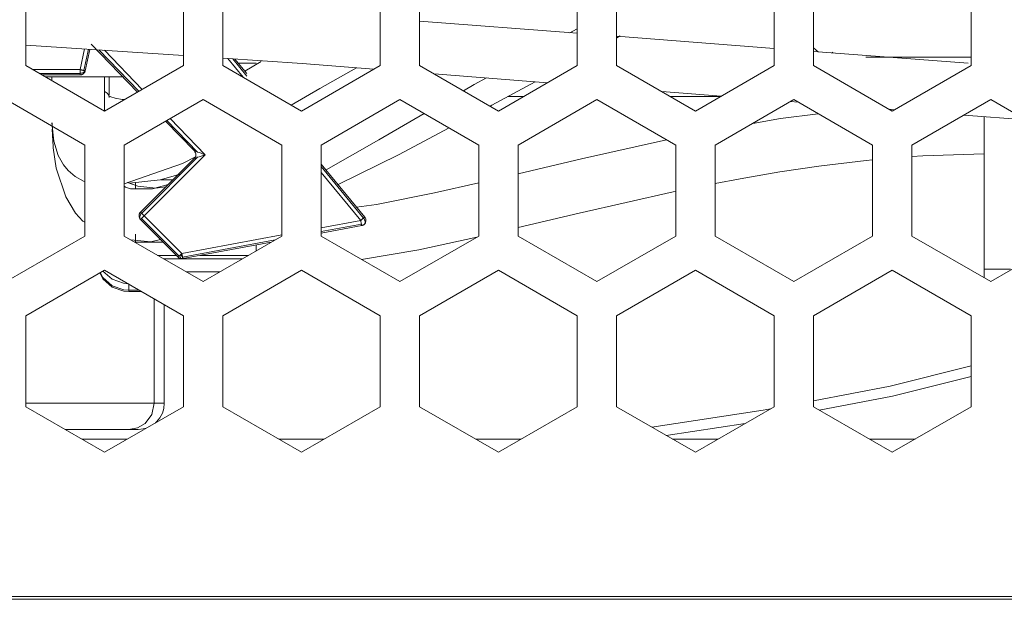
# Model space of a CAD drawing. Units: millimetres. Extents: x 50 to 594, y -420 to -70.
# Drawn here: x 452 to 462, y -213 to -207 of the extents above; entities that cross this region are included whole.
import ezdxf

# ---------------------------------------------------------------- set-up
doc = ezdxf.new("R2010")
doc.units = ezdxf.units.MM
doc.header["$MEASUREMENT"] = 0
doc.layers.add('Lag 1', color=7, linetype='Continuous', lineweight=0)

msp = doc.modelspace()

# ---------------------------------------------------------------- linework, layer by layer
at = {"layer": 'Lag 1', "color": 250, "lineweight": 18, "true_color": 0x1d1d1b}
for p, q in [((452.8988, -207.737), (452.9429, -207.5404)), ((452.9785, -207.5429), (452.9335, -207.7449)), ((453.4581, -207.943), (453.0775, -207.5497)), ((453.4897, -207.9248), (453.1303, -207.5531)), ((454.4509, -207.8095), (454.3054, -207.6322)), ((454.3537, -207.6356), (454.4873, -207.7979)), ((452.4503, -207.737), (452.8988, -207.737)), ((452.8988, -207.7723), (452.5116, -207.7723)), ((454.0916, -208.5472), (453.7582, -208.2028)), ((454.0179, -208.5218), (453.7268, -208.2206)), ((454.0175, -208.5714), (453.4857, -209.1032)), ((454.0916, -208.5472), (453.5104, -209.1284)), ((455.1951, -208.6591), (455.5986, -209.1499)), ((455.5713, -209.1723), (455.1951, -208.7146)), ((453.8436, -209.5112), (453.4855, -209.1531)), ((453.5106, -209.1282), (453.8687, -209.4863)), ((455.5777, -209.2071), (455.195, -209.2777)), ((455.1951, -209.2417), (455.5712, -209.1725)), ((453.4264, -209.383), (453.4264, -209.3028)), ((453.8686, -209.4862), (454.8202, -209.3107)), ((454.7563, -209.3585), (453.8748, -209.5208)), ((461.5076, -209.637), (461.7576, -209.637))]:
    msp.add_line(p, q, dxfattribs=at)
for points in [[(452.8988, -207.7723), (452.8988, -207.7688), (452.8988, -207.7649), (452.8988, -207.7605), (452.8988, -207.756), (452.8988, -207.7516), (452.8988, -207.7468), (452.8988, -207.7419), (452.8988, -207.7371)], [(452.9464, -207.7477), (452.9433, -207.753), (452.9394, -207.7578), (452.9341, -207.7618), (452.9284, -207.7653), (452.9217, -207.7684), (452.9142, -207.7706), (452.9067, -207.772), (452.8988, -207.7724)], [(452.9333, -207.7447), (452.9297, -207.7439), (452.9257, -207.743), (452.9218, -207.7421), (452.9174, -207.7412), (452.913, -207.7403), (452.9081, -207.739), (452.9037, -207.7381), (452.8989, -207.7368)], [(452.9464, -207.7477), (452.9456, -207.7477), (452.9447, -207.7473), (452.9433, -207.7468), (452.9416, -207.7468), (452.9398, -207.7464), (452.9376, -207.7459), (452.9358, -207.7455), (452.9332, -207.7446)], [(452.9476, -207.748), (452.9476, -207.748), (452.9471, -207.748), (452.9467, -207.748), (452.9463, -207.7475)], [(452.8988, -207.787), (452.8988, -207.7866), (452.8988, -207.7861), (452.8988, -207.7848), (452.8988, -207.783), (452.8988, -207.7813), (452.8988, -207.7786), (452.8988, -207.7755), (452.8988, -207.7724)], [(453.1763, -208.0009), (453.1715, -207.9784), (453.1582, -207.9594), (453.1379, -207.9467), (453.1318, -207.9445)], [(454.0175, -208.5714), (454.0042, -208.5758), (453.9946, -208.5789), (453.9888, -208.5807), (453.9866, -208.5815)], [(453.9873, -208.5113), (453.9895, -208.5122), (453.9952, -208.5139), (454.0049, -208.5175), (454.0177, -208.5219)], [(454.0916, -208.5472), (454.0713, -208.5538), (454.0515, -208.5605), (454.0334, -208.5662), (454.0175, -208.5715)], [(454.0179, -208.5218), (454.0337, -208.5271), (454.0518, -208.5333), (454.0712, -208.5403), (454.0915, -208.5474)], [(453.4264, -208.8658), (453.4264, -208.8292), (453.4264, -208.8098)], [(453.4753, -209.1636), (453.4709, -209.1578), (453.4682, -209.1512), (453.4673, -209.1437), (453.4678, -209.1353), (453.4704, -209.127), (453.4739, -209.1186), (453.4792, -209.1106), (453.4854, -209.1032)], [(453.4753, -209.0929), (453.4753, -209.0929), (453.4761, -209.0938), (453.4766, -209.0942), (453.4779, -209.0955), (453.4792, -209.0969), (453.4814, -209.0991), (453.4832, -209.1008), (453.4854, -209.103)], [(453.4753, -209.1636), (453.4753, -209.1636), (453.4761, -209.1627), (453.4766, -209.1622), (453.4779, -209.1609), (453.4792, -209.1596), (453.4814, -209.1574), (453.4832, -209.1556), (453.4854, -209.1534)], [(453.4856, -209.1032), (453.4883, -209.1059), (453.4909, -209.1085), (453.494, -209.1116), (453.4971, -209.1147), (453.5002, -209.1178), (453.5037, -209.1213), (453.5072, -209.1249), (453.5107, -209.1284)], [(453.4856, -209.1532), (453.4883, -209.1506), (453.4909, -209.1479), (453.494, -209.1448), (453.4971, -209.1417), (453.5002, -209.1387), (453.5037, -209.1351), (453.5072, -209.1316), (453.5107, -209.1281)], [(455.5713, -209.1723), (455.5752, -209.1693), (455.5788, -209.1662), (455.5823, -209.1631), (455.5863, -209.16), (455.5893, -209.1574), (455.5929, -209.1547), (455.596, -209.1521), (455.5986, -209.1499)], [(455.5986, -209.1499), (455.6013, -209.1477), (455.6035, -209.1459), (455.6052, -209.1442), (455.607, -209.1429), (455.6083, -209.142), (455.6092, -209.1411), (455.6096, -209.1406), (455.6101, -209.1406)], [(455.603, -209.211), (455.6079, -209.2057), (455.611, -209.1995), (455.6127, -209.192), (455.6132, -209.1836), (455.6118, -209.1753), (455.6088, -209.1664), (455.6044, -209.1581), (455.5986, -209.1501)], [(455.5713, -209.1723), (455.5721, -209.1772), (455.573, -209.1821), (455.5739, -209.1865), (455.5748, -209.1913), (455.5757, -209.1957), (455.5761, -209.1997), (455.577, -209.2037), (455.5779, -209.2072)], [(455.5777, -209.2071), (455.5782, -209.2102), (455.5791, -209.2133), (455.5795, -209.2155), (455.5799, -209.2177), (455.5799, -209.2195), (455.5804, -209.2204), (455.5804, -209.2213), (455.5804, -209.2217)], [(454.5763, -209.4066), (454.5763, -209.411), (454.5763, -209.4339), (454.5763, -209.4586), (454.5763, -209.4626)], [(453.8333, -209.5216), (453.8333, -209.5216), (453.8341, -209.5207), (453.8346, -209.5202), (453.8359, -209.5189), (453.8372, -209.5176), (453.8394, -209.5154), (453.8412, -209.5136), (453.8434, -209.5114)], [(453.8436, -209.5112), (453.8463, -209.5085), (453.8489, -209.5059), (453.852, -209.5028), (453.8551, -209.4997), (453.8582, -209.4966), (453.8617, -209.4931), (453.8652, -209.4896), (453.8687, -209.4861)], [(453.8686, -209.4862), (453.8655, -209.4955), (453.8629, -209.5043), (453.8602, -209.5127), (453.858, -209.5202), (453.8563, -209.5259), (453.855, -209.5303), (453.8541, -209.5329), (453.8536, -209.5338)], [(453.875, -209.5209), (453.8741, -209.5174), (453.8737, -209.5134), (453.8728, -209.5095), (453.8719, -209.5051), (453.871, -209.5007), (453.8701, -209.4958), (453.8693, -209.491), (453.8684, -209.4861)], [(453.8776, -209.5354), (453.8776, -209.5354), (453.8776, -209.5345), (453.8772, -209.5332), (453.8768, -209.5318), (453.8768, -209.5296), (453.8763, -209.527), (453.8754, -209.5243), (453.875, -209.5208)], [(453.3639, -209.78), (453.3639, -209.7923), (453.3639, -209.8139), (453.3639, -209.8298), (453.3639, -209.8369), (453.3639, -209.8373)], [(453.3639, -209.8365), (453.3639, -209.8458), (453.3639, -209.8497)], [(453.6056, -210.912), (453.4314, -210.912), (453.1752, -210.912), (452.8449, -210.912), (452.4516, -210.912), (452.3828, -210.912)], [(453.7014, -210.912), (453.6952, -210.912), (453.6771, -210.912), (453.6476, -210.912), (453.6057, -210.912)]]:
    msp.add_lwpolyline(points, dxfattribs=at)
for points in [[(452.3825, -206.8319), (452.3825, -206.8319), (452.3825, -207.698), (452.3825, -207.698)], [(453.8826, -207.698), (453.8826, -207.698), (453.8826, -206.8319), (453.8826, -206.8319)], [(454.2575, -206.8319), (454.2575, -206.8319), (454.2575, -207.698), (454.2575, -207.698)], [(455.7577, -207.698), (455.7577, -207.698), (455.7577, -206.8319), (455.7577, -206.8319)], [(456.1325, -206.8319), (456.1325, -206.8319), (456.1325, -207.698), (456.1325, -207.698)], [(457.6327, -207.698), (457.6327, -207.698), (457.6327, -206.8319), (457.6327, -206.8319)], [(458.0075, -206.8319), (458.0075, -206.8319), (458.0075, -207.698), (458.0075, -207.698)], [(459.5077, -207.698), (459.5077, -207.698), (459.5077, -206.8319), (459.5077, -206.8319)], [(459.8825, -206.8319), (459.8825, -206.8319), (459.8825, -207.698), (459.8825, -207.698)], [(461.3827, -207.698), (461.3827, -207.698), (461.3827, -206.8319), (461.3827, -206.8319)], [(457.6327, -207.3911), (457.6327, -207.3911), (456.1325, -207.276), (456.1325, -207.276)], [(459.5077, -207.5348), (459.5077, -207.5348), (458.0075, -207.4197), (458.0075, -207.4197)], [(452.3825, -207.5026), (452.3825, -207.5026), (453.8826, -207.6036), (453.8826, -207.6036)], [(452.9932, -207.5441), (452.9932, -207.5441), (452.9474, -207.7478), (452.9474, -207.7478)], [(453.4448, -207.9507), (453.4448, -207.9507), (453.0043, -207.4947), (453.0043, -207.4947)], [(459.8825, -207.5295), (459.8825, -207.5295), (459.9262, -207.567), (459.9262, -207.567)], [(461.3563, -207.6768), (461.3563, -207.6768), (459.8825, -207.5635), (459.8825, -207.5635)], [(454.3739, -207.6372), (454.3739, -207.6372), (454.4859, -207.7734), (454.4859, -207.7734)], [(460.0611, -207.5719), (460.0611, -207.5719), (460.0682, -207.5781), (460.0682, -207.5781)], [(461.3827, -207.6186), (461.3827, -207.6186), (460.3817, -207.6186), (460.3817, -207.6186)], [(452.3825, -207.698), (452.3825, -207.698), (453.1326, -208.131), (453.1326, -208.131)], [(453.1326, -208.131), (453.1326, -208.131), (453.8826, -207.698), (453.8826, -207.698)], [(454.2575, -207.698), (454.2575, -207.698), (455.0076, -208.131), (455.0076, -208.131)], [(454.5763, -207.6768), (454.5763, -207.6768), (454.4065, -207.6768), (454.4065, -207.6768)], [(454.6244, -207.6596), (454.6244, -207.6596), (454.4665, -207.75), (454.4665, -207.75)], [(455.0076, -208.131), (455.0076, -208.131), (455.7577, -207.698), (455.7577, -207.698)], [(456.1325, -207.698), (456.1325, -207.698), (456.8826, -208.131), (456.8826, -208.131)], [(456.8826, -208.131), (456.8826, -208.131), (457.6327, -207.698), (457.6327, -207.698)], [(458.0075, -207.698), (458.0075, -207.698), (458.7576, -208.131), (458.7576, -208.131)], [(458.7576, -208.131), (458.7576, -208.131), (459.5077, -207.698), (459.5077, -207.698)], [(459.8825, -207.698), (459.8825, -207.698), (460.6326, -208.131), (460.6326, -208.131)], [(460.6326, -208.131), (460.6326, -208.131), (461.3827, -207.698), (461.3827, -207.698)], [(452.8989, -207.7871), (452.8989, -207.7871), (452.5368, -207.7871), (452.5368, -207.7871)], [(452.5703, -207.806), (452.5703, -207.806), (453.3054, -207.806), (453.3054, -207.806)], [(452.6316, -207.806), (452.6316, -207.806), (452.6316, -207.8418), (452.6316, -207.8418)], [(452.6316, -207.806), (452.6316, -207.806), (452.6316, -207.8418), (452.6316, -207.8418)], [(453.1317, -208.1306), (453.1317, -208.1306), (453.1317, -207.806), (453.1317, -207.806)], [(453.1317, -208.1306), (453.1317, -208.1306), (453.1317, -207.8083), (453.1317, -207.8083)], [(453.1762, -207.9582), (453.1762, -207.9582), (453.1762, -207.8091), (453.1762, -207.8091)], [(456.271, -207.7778), (456.271, -207.7778), (457.3491, -207.8616), (457.3491, -207.8616)], [(452.9452, -208.4556), (452.9452, -208.4556), (452.1951, -208.0226), (452.1951, -208.0226)], [(454.0701, -208.0226), (454.0701, -208.0226), (453.32, -208.4556), (453.32, -208.4556)], [(454.8202, -208.4556), (454.8202, -208.4556), (454.0701, -208.0226), (454.0701, -208.0226)], [(455.9451, -208.0226), (455.9451, -208.0226), (455.195, -208.4556), (455.195, -208.4556)], [(456.6952, -208.4556), (456.6952, -208.4556), (455.9451, -208.0226), (455.9451, -208.0226)], [(456.9708, -207.9939), (456.9708, -207.9939), (457.1203, -207.9939), (457.1203, -207.9939)], [(457.8201, -208.0226), (457.8201, -208.0226), (457.07, -208.4556), (457.07, -208.4556)], [(458.5702, -208.4556), (458.5702, -208.4556), (457.8201, -208.0226), (457.8201, -208.0226)], [(458.437, -207.9458), (458.437, -207.9458), (459.0019, -207.9899), (459.0019, -207.9899)], [(458.5199, -207.9939), (458.5199, -207.9939), (458.9953, -207.9939), (458.9953, -207.9939)], [(459.6951, -208.0226), (459.6951, -208.0226), (458.945, -208.4556), (458.945, -208.4556)], [(460.4452, -208.4556), (460.4452, -208.4556), (459.6951, -208.0226), (459.6951, -208.0226)], [(461.5701, -208.0226), (461.5701, -208.0226), (460.8201, -208.4556), (460.8201, -208.4556)], [(462.3202, -208.4556), (462.3202, -208.4556), (461.5701, -208.0226), (461.5701, -208.0226)], [(459.6629, -208.0411), (459.6629, -208.0411), (459.737, -208.0468), (459.737, -208.0468)], [(460.6035, -208.1143), (460.6035, -208.1143), (460.6547, -208.1183), (460.6547, -208.1183)], [(461.3157, -208.1694), (461.3157, -208.1694), (461.9035, -208.2153), (461.9035, -208.2153)], [(461.5075, -209.637), (461.5075, -209.637), (461.5075, -208.1844), (461.5075, -208.1844)], [(453.9872, -208.5112), (453.9872, -208.5112), (453.7138, -208.2285), (453.7138, -208.2285)], [(452.9452, -209.3217), (452.9452, -209.3217), (452.9452, -208.4556), (452.9452, -208.4556)], [(453.32, -208.4556), (453.32, -208.4556), (453.32, -209.3217), (453.32, -209.3217)], [(454.8202, -209.3217), (454.8202, -209.3217), (454.8202, -208.4556), (454.8202, -208.4556)], [(455.195, -208.4556), (455.195, -208.4556), (455.195, -209.3217), (455.195, -209.3217)], [(456.6952, -209.3217), (456.6952, -209.3217), (456.6952, -208.4556), (456.6952, -208.4556)], [(457.07, -208.4556), (457.07, -208.4556), (457.07, -209.3217), (457.07, -209.3217)], [(458.5702, -209.3217), (458.5702, -209.3217), (458.5702, -208.4556), (458.5702, -208.4556)], [(458.945, -208.4556), (458.945, -208.4556), (458.945, -209.3217), (458.945, -209.3217)], [(460.4452, -209.3217), (460.4452, -209.3217), (460.4452, -208.4556), (460.4452, -208.4556)], [(460.8201, -208.4556), (460.8201, -208.4556), (460.8201, -209.3217), (460.8201, -209.3217)], [(453.4752, -209.0928), (453.4752, -209.0928), (453.9867, -208.5813), (453.9867, -208.5813)], [(455.195, -208.636), (455.195, -208.636), (455.61, -209.1404), (455.61, -209.1404)], [(453.6684, -208.785), (453.6684, -208.785), (453.7834, -208.785), (453.7834, -208.785)], [(453.8333, -209.5214), (453.8333, -209.5214), (453.4752, -209.1638), (453.4752, -209.1638)], [(455.5804, -209.2216), (455.5804, -209.2216), (455.195, -209.2926), (455.195, -209.2926)], [(452.1951, -209.7547), (452.1951, -209.7547), (452.9452, -209.3217), (452.9452, -209.3217)], [(453.32, -209.3217), (453.32, -209.3217), (454.0701, -209.7547), (454.0701, -209.7547)], [(454.0701, -209.7547), (454.0701, -209.7547), (454.8202, -209.3217), (454.8202, -209.3217)], [(455.195, -209.3217), (455.195, -209.3217), (455.9451, -209.7547), (455.9451, -209.7547)], [(455.9451, -209.7547), (455.9451, -209.7547), (456.6952, -209.3217), (456.6952, -209.3217)], [(457.07, -209.3217), (457.07, -209.3217), (457.8201, -209.7547), (457.8201, -209.7547)], [(457.8201, -209.7547), (457.8201, -209.7547), (458.5702, -209.3217), (458.5702, -209.3217)], [(458.945, -209.3217), (458.945, -209.3217), (459.6951, -209.7547), (459.6951, -209.7547)], [(459.6951, -209.7547), (459.6951, -209.7547), (460.4452, -209.3217), (460.4452, -209.3217)], [(460.8201, -209.3217), (460.8201, -209.3217), (461.5701, -209.7547), (461.5701, -209.7547)], [(461.5701, -209.7547), (461.5701, -209.7547), (462.3202, -209.3217), (462.3202, -209.3217)], [(453.6913, -209.3799), (453.6913, -209.3799), (453.4205, -209.3799), (453.4205, -209.3799)], [(454.7183, -209.3803), (454.7183, -209.3803), (453.8778, -209.5355), (453.8778, -209.5355)], [(453.6371, -209.5047), (453.6371, -209.5047), (453.8165, -209.5047), (453.8165, -209.5047)], [(454.0436, -209.5047), (454.0436, -209.5047), (454.5031, -209.5047), (454.5031, -209.5047)], [(454.4453, -209.5382), (454.4453, -209.5382), (453.6948, -209.5382), (453.6948, -209.5382)], [(453.1326, -209.6467), (453.1326, -209.6467), (452.3825, -210.0793), (452.3825, -210.0793)], [(453.8826, -210.0793), (453.8826, -210.0793), (453.1326, -209.6467), (453.1326, -209.6467)], [(453.9113, -209.663), (453.9113, -209.663), (454.2288, -209.663), (454.2288, -209.663)], [(455.0076, -209.6467), (455.0076, -209.6467), (454.2575, -210.0793), (454.2575, -210.0793)], [(455.7577, -210.0793), (455.7577, -210.0793), (455.0076, -209.6467), (455.0076, -209.6467)], [(456.8826, -209.6467), (456.8826, -209.6467), (456.1325, -210.0793), (456.1325, -210.0793)], [(457.6327, -210.0793), (457.6327, -210.0793), (456.8826, -209.6467), (456.8826, -209.6467)], [(458.7576, -209.6467), (458.7576, -209.6467), (458.0075, -210.0793), (458.0075, -210.0793)], [(459.5077, -210.0793), (459.5077, -210.0793), (458.7576, -209.6467), (458.7576, -209.6467)], [(460.6326, -209.6467), (460.6326, -209.6467), (459.8825, -210.0793), (459.8825, -210.0793)], [(461.3827, -210.0793), (461.3827, -210.0793), (460.6326, -209.6467), (460.6326, -209.6467)], [(453.3636, -209.8372), (453.3636, -209.8372), (453.4629, -209.8372), (453.4629, -209.8372)], [(453.3636, -209.8499), (453.3636, -209.8499), (453.4849, -209.8499), (453.4849, -209.8499)], [(453.6057, -209.9196), (453.6057, -209.9196), (453.6057, -210.9118), (453.6057, -210.9118)], [(453.6057, -209.9196), (453.6057, -209.9196), (453.6057, -210.9118), (453.6057, -210.9118)], [(453.7014, -210.9118), (453.7014, -210.9118), (453.7014, -209.9747), (453.7014, -209.9747)], [(452.3825, -210.0793), (452.3825, -210.0793), (452.3825, -210.9453), (452.3825, -210.9453)], [(453.8826, -210.9453), (453.8826, -210.9453), (453.8826, -210.0793), (453.8826, -210.0793)], [(454.2575, -210.0793), (454.2575, -210.0793), (454.2575, -210.9453), (454.2575, -210.9453)], [(455.7577, -210.9453), (455.7577, -210.9453), (455.7577, -210.0793), (455.7577, -210.0793)], [(456.1325, -210.0793), (456.1325, -210.0793), (456.1325, -210.9453), (456.1325, -210.9453)], [(457.6327, -210.9453), (457.6327, -210.9453), (457.6327, -210.0793), (457.6327, -210.0793)], [(458.0075, -210.0793), (458.0075, -210.0793), (458.0075, -210.9453), (458.0075, -210.9453)], [(459.5077, -210.9453), (459.5077, -210.9453), (459.5077, -210.0793), (459.5077, -210.0793)], [(459.8825, -210.0793), (459.8825, -210.0793), (459.8825, -210.9453), (459.8825, -210.9453)], [(461.3827, -210.9453), (461.3827, -210.9453), (461.3827, -210.0793), (461.3827, -210.0793)], [(452.3825, -210.9453), (452.3825, -210.9453), (453.1326, -211.3784), (453.1326, -211.3784)], [(453.1326, -211.3784), (453.1326, -211.3784), (453.8826, -210.9453), (453.8826, -210.9453)], [(454.2575, -210.9453), (454.2575, -210.9453), (455.0076, -211.3784), (455.0076, -211.3784)], [(455.0076, -211.3784), (455.0076, -211.3784), (455.7577, -210.9453), (455.7577, -210.9453)], [(456.1325, -210.9453), (456.1325, -210.9453), (456.8826, -211.3784), (456.8826, -211.3784)], [(456.8826, -211.3784), (456.8826, -211.3784), (457.6327, -210.9453), (457.6327, -210.9453)], [(458.0075, -210.9453), (458.0075, -210.9453), (458.7576, -211.3784), (458.7576, -211.3784)], [(458.7576, -211.3784), (458.7576, -211.3784), (459.5077, -210.9453), (459.5077, -210.9453)], [(459.8825, -210.9453), (459.8825, -210.9453), (460.6326, -211.3784), (460.6326, -211.3784)], [(460.6326, -211.3784), (460.6326, -211.3784), (461.3827, -210.9453), (461.3827, -210.9453)], [(458.4802, -211.2183), (458.4802, -211.2183), (459.2334, -211.1036), (459.2334, -211.1036)], [(452.9161, -211.2536), (452.9161, -211.2536), (453.3491, -211.2536), (453.3491, -211.2536)], [(454.7911, -211.2536), (454.7911, -211.2536), (455.2241, -211.2536), (455.2241, -211.2536)], [(456.6661, -211.2536), (456.6661, -211.2536), (457.0991, -211.2536), (457.0991, -211.2536)], [(458.5411, -211.2536), (458.5411, -211.2536), (458.9741, -211.2536), (458.9741, -211.2536)], [(460.4161, -211.2536), (460.4161, -211.2536), (460.8491, -211.2536), (460.8491, -211.2536)], [(403.7573, -212.7533), (403.7573, -212.7533), (513.7575, -212.7533), (513.7575, -212.7533)], [(404.2574, -212.7785), (404.2574, -212.7785), (513.2574, -212.7785), (513.2574, -212.7785)]]:
    msp.add_open_spline(points, degree=3, dxfattribs=at)
for points, knots in [([(457.563, -207.3858), (457.563, -207.3858), (457.5917, -207.3704), (457.5917, -207.3704), (457.5917, -207.3704), (457.6327, -207.3501), (457.6327, -207.3501)], [0, 0, 0, 0, 1, 1, 1, 2, 2, 2, 2]), ([(458.0075, -207.4339), (458.0075, -207.4339), (458.0089, -207.433), (458.0089, -207.433), (458.0089, -207.433), (458.0428, -207.4153), (458.0428, -207.4153)], [0, 0, 0, 0, 1, 1, 1, 2, 2, 2, 2]), ([(454.2575, -207.6292), (454.2575, -207.6292), (455.0133, -207.6799), (455.0133, -207.6799), (455.0133, -207.6799), (455.6964, -207.7333), (455.6964, -207.7333)], [0, 0, 0, 0, 1, 1, 1, 2, 2, 2, 2]), ([(452.9302, -207.7761), (452.9302, -207.7761), (452.9333, -207.7734), (452.9333, -207.7734), (452.9333, -207.7734), (452.9363, -207.7703), (452.9363, -207.7703), (452.9363, -207.7703), (452.939, -207.7668), (452.939, -207.7668), (452.939, -207.7668), (452.9412, -207.7633), (452.9412, -207.7633), (452.9412, -207.7633), (452.9434, -207.7597), (452.9434, -207.7597), (452.9434, -207.7597), (452.9452, -207.7558), (452.9452, -207.7558), (452.9452, -207.7558), (452.9465, -207.7518), (452.9465, -207.7518), (452.9465, -207.7518), (452.9474, -207.7478), (452.9474, -207.7478)], [0, 0, 0, 0, 1, 1, 1, 2, 2, 2, 3, 3, 3, 4, 4, 4, 5, 5, 5, 6, 6, 6, 7, 7, 7, 8, 8, 8, 8]), ([(454.9088, -208.0737), (454.9088, -208.0737), (455.1822, -207.9181), (455.1822, -207.9181), (455.1822, -207.9181), (455.531, -207.7205), (455.531, -207.7205)], [0, 0, 0, 0, 1, 1, 1, 2, 2, 2, 2]), ([(452.8989, -207.7871), (452.8989, -207.7871), (452.9028, -207.7866), (452.9028, -207.7866), (452.9028, -207.7866), (452.9072, -207.7862), (452.9072, -207.7862), (452.9072, -207.7862), (452.9112, -207.7853), (452.9112, -207.7853), (452.9112, -207.7853), (452.9152, -207.784), (452.9152, -207.784), (452.9152, -207.784), (452.9191, -207.7827), (452.9191, -207.7827), (452.9191, -207.7827), (452.9231, -207.7809), (452.9231, -207.7809), (452.9231, -207.7809), (452.9266, -207.7787), (452.9266, -207.7787), (452.9266, -207.7787), (452.9302, -207.7761), (452.9302, -207.7761)], [0, 0, 0, 0, 1, 1, 1, 2, 2, 2, 3, 3, 3, 4, 4, 4, 5, 5, 5, 6, 6, 6, 7, 7, 7, 8, 8, 8, 8]), ([(453.1762, -207.9767), (453.1762, -207.9767), (453.1762, -207.8907), (453.1762, -207.8907), (453.1762, -207.8907), (453.1762, -207.806), (453.1762, -207.806)], [0, 0, 0, 0, 1, 1, 1, 2, 2, 2, 2]), ([(456.5492, -207.9383), (456.5492, -207.9383), (456.6529, -207.8784), (456.6529, -207.8784), (456.6529, -207.8784), (456.7679, -207.8162), (456.7679, -207.8162)], [0, 0, 0, 0, 1, 1, 1, 2, 2, 2, 2]), ([(456.8028, -208.0847), (456.8028, -208.0847), (456.8191, -208.0759), (456.8191, -208.0759), (456.8191, -208.0759), (457.231, -207.8523), (457.231, -207.8523)], [0, 0, 0, 0, 1, 1, 1, 2, 2, 2, 2]), ([(453.3213, -208.0217), (453.3213, -208.0217), (453.3001, -208.0208), (453.3001, -208.0208), (453.3001, -208.0208), (453.2322, -208.0093), (453.2322, -208.0093), (453.2322, -208.0093), (453.1917, -207.9961), (453.1917, -207.9961), (453.1917, -207.9961), (453.174, -207.9864), (453.174, -207.9864), (453.174, -207.9864), (453.1727, -207.9855), (453.1727, -207.9855)], [0, 0, 0, 0, 1, 1, 1, 2, 2, 2, 3, 3, 3, 4, 4, 4, 5, 5, 5, 5]), ([(455.2409, -208.6915), (455.2409, -208.6915), (455.7436, -208.4044), (455.7436, -208.4044), (455.7436, -208.4044), (456.1744, -208.1553), (456.1744, -208.1553)], [0, 0, 0, 0, 1, 1, 1, 2, 2, 2, 2]), ([(459.928, -208.1571), (459.928, -208.1571), (459.569, -208.2034), (459.569, -208.2034), (459.569, -208.2034), (459.3035, -208.2488), (459.3035, -208.2488)], [0, 0, 0, 0, 1, 1, 1, 2, 2, 2, 2]), ([(452.6316, -208.2439), (452.6316, -208.2439), (452.6479, -208.4194), (452.6479, -208.4194), (452.6479, -208.4194), (452.6894, -208.5535), (452.6894, -208.5535), (452.6894, -208.5535), (452.741, -208.6434), (452.741, -208.6434), (452.741, -208.6434), (452.7855, -208.6968), (452.7855, -208.6968), (452.7855, -208.6968), (452.853, -208.7537), (452.853, -208.7537), (452.853, -208.7537), (452.9319, -208.7978), (452.9319, -208.7978), (452.9319, -208.7978), (452.9452, -208.8009), (452.9452, -208.8009)], [0, 0, 0, 0, 1, 1, 1, 2, 2, 2, 3, 3, 3, 4, 4, 4, 5, 5, 5, 6, 6, 6, 7, 7, 7, 7]), ([(452.6321, -208.2439), (452.6321, -208.2439), (452.6431, -208.4816), (452.6431, -208.4816), (452.6431, -208.4816), (452.6722, -208.6752), (452.6722, -208.6752), (452.6722, -208.6752), (452.7622, -208.9482), (452.7622, -208.9482), (452.7622, -208.9482), (452.857, -209.1016), (452.857, -209.1016), (452.857, -209.1016), (452.9262, -209.1779), (452.9262, -209.1779), (452.9262, -209.1779), (452.9452, -209.1889), (452.9452, -209.1889)], [0, 0, 0, 0, 1, 1, 1, 2, 2, 2, 3, 3, 3, 4, 4, 4, 5, 5, 5, 6, 6, 6, 6]), ([(452.6343, -208.303), (452.6343, -208.303), (452.6387, -208.4177), (452.6387, -208.4177), (452.6387, -208.4177), (452.6409, -208.4327), (452.6409, -208.4327)], [0, 0, 0, 0, 1, 1, 1, 2, 2, 2, 2]), ([(455.3559, -208.8317), (455.3559, -208.8317), (455.9319, -208.5478), (455.9319, -208.5478), (455.9319, -208.5478), (456.4121, -208.2924), (456.4121, -208.2924)], [0, 0, 0, 0, 1, 1, 1, 2, 2, 2, 2]), ([(458.482, -208.4049), (458.482, -208.4049), (457.6737, -208.5844), (457.6737, -208.5844), (457.6737, -208.5844), (457.07, -208.7272), (457.07, -208.7272)], [0, 0, 0, 0, 1, 1, 1, 2, 2, 2, 2]), ([(453.32, -208.8242), (453.32, -208.8242), (453.8734, -208.6315), (453.8734, -208.6315), (453.8734, -208.6315), (454.0061, -208.5628), (454.0061, -208.5628)], [0, 0, 0, 0, 1, 1, 1, 2, 2, 2, 2]), ([(454.0013, -208.5464), (454.0013, -208.5464), (454.0004, -208.5561), (454.0004, -208.5561), (454.0004, -208.5561), (453.9973, -208.5654), (453.9973, -208.5654), (453.9973, -208.5654), (453.9929, -208.5738), (453.9929, -208.5738), (453.9929, -208.5738), (453.9867, -208.5813), (453.9867, -208.5813)], [0, 0, 0, 0, 1, 1, 1, 2, 2, 2, 3, 3, 3, 4, 4, 4, 4]), ([(453.9872, -208.5112), (453.9872, -208.5112), (453.9933, -208.5191), (453.9933, -208.5191), (453.9933, -208.5191), (453.9978, -208.5275), (453.9978, -208.5275), (453.9978, -208.5275), (454.0004, -208.5367), (454.0004, -208.5367), (454.0004, -208.5367), (454.0013, -208.5464), (454.0013, -208.5464)], [0, 0, 0, 0, 1, 1, 1, 2, 2, 2, 3, 3, 3, 4, 4, 4, 4]), ([(460.8201, -208.565), (460.8201, -208.565), (460.9228, -208.5566), (460.9228, -208.5566), (460.9228, -208.5566), (461.5075, -208.5385), (461.5075, -208.5385)], [0, 0, 0, 0, 1, 1, 1, 2, 2, 2, 2]), ([(458.945, -208.8207), (458.945, -208.8207), (459.1858, -208.7753), (459.1858, -208.7753), (459.1858, -208.7753), (459.5619, -208.7105), (459.5619, -208.7105), (459.5619, -208.7105), (459.9324, -208.6554), (459.9324, -208.6554), (459.9324, -208.6554), (460.3839, -208.6007), (460.3839, -208.6007), (460.3839, -208.6007), (460.4452, -208.5958), (460.4452, -208.5958)], [0, 0, 0, 0, 1, 1, 1, 2, 2, 2, 3, 3, 3, 4, 4, 4, 5, 5, 5, 5]), ([(453.3702, -208.8176), (453.3702, -208.8176), (453.6613, -208.7868), (453.6613, -208.7868), (453.6613, -208.7868), (453.8522, -208.7316), (453.8522, -208.7316)], [0, 0, 0, 0, 1, 1, 1, 2, 2, 2, 2]), ([(453.7367, -208.8313), (453.7367, -208.8313), (453.5885, -208.871), (453.5885, -208.871), (453.5885, -208.871), (453.3782, -208.871), (453.3782, -208.871), (453.3782, -208.871), (453.3323, -208.8564), (453.3323, -208.8564), (453.3323, -208.8564), (453.32, -208.8472), (453.32, -208.8472)], [0, 0, 0, 0, 1, 1, 1, 2, 2, 2, 3, 3, 3, 4, 4, 4, 4]), ([(453.7173, -208.8511), (453.7173, -208.8511), (453.6203, -208.8639), (453.6203, -208.8639), (453.6203, -208.8639), (453.4479, -208.8472), (453.4479, -208.8472), (453.4479, -208.8472), (453.3513, -208.8101), (453.3513, -208.8101)], [0, 0, 0, 0, 1, 1, 1, 2, 2, 2, 3, 3, 3, 3]), ([(456.6952, -208.815), (456.6952, -208.815), (456.2741, -208.9111), (456.2741, -208.9111), (456.2741, -208.9111), (455.7228, -209.0209), (455.7228, -209.0209), (455.7228, -209.0209), (455.5319, -209.0461), (455.5319, -209.0461)], [0, 0, 0, 0, 1, 1, 1, 2, 2, 2, 3, 3, 3, 3]), ([(457.07, -209.2405), (457.07, -209.2405), (457.6521, -209.1029), (457.6521, -209.1029), (457.6521, -209.1029), (458.5464, -208.9014), (458.5464, -208.9014), (458.5464, -208.9014), (458.5702, -208.8966), (458.5702, -208.8966)], [0, 0, 0, 0, 1, 1, 1, 2, 2, 2, 3, 3, 3, 3]), ([(453.4752, -209.0928), (453.4752, -209.0928), (453.4721, -209.0963), (453.4721, -209.0963), (453.4721, -209.0963), (453.469, -209.1003), (453.469, -209.1003), (453.469, -209.1003), (453.4664, -209.1047), (453.4664, -209.1047), (453.4664, -209.1047), (453.4646, -209.1091), (453.4646, -209.1091), (453.4646, -209.1091), (453.4629, -209.1135), (453.4629, -209.1135), (453.4629, -209.1135), (453.4615, -209.1184), (453.4615, -209.1184), (453.4615, -209.1184), (453.4607, -209.1232), (453.4607, -209.1232), (453.4607, -209.1232), (453.4607, -209.1281), (453.4607, -209.1281)], [0, 0, 0, 0, 1, 1, 1, 2, 2, 2, 3, 3, 3, 4, 4, 4, 5, 5, 5, 6, 6, 6, 7, 7, 7, 8, 8, 8, 8]), ([(453.4607, -209.1281), (453.4607, -209.1281), (453.4607, -209.1329), (453.4607, -209.1329), (453.4607, -209.1329), (453.4615, -209.1378), (453.4615, -209.1378), (453.4615, -209.1378), (453.4629, -209.1426), (453.4629, -209.1426), (453.4629, -209.1426), (453.4646, -209.1475), (453.4646, -209.1475), (453.4646, -209.1475), (453.4664, -209.1519), (453.4664, -209.1519), (453.4664, -209.1519), (453.469, -209.1559), (453.469, -209.1559), (453.469, -209.1559), (453.4721, -209.1598), (453.4721, -209.1598), (453.4721, -209.1598), (453.4752, -209.1638), (453.4752, -209.1638)], [0, 0, 0, 0, 1, 1, 1, 2, 2, 2, 3, 3, 3, 4, 4, 4, 5, 5, 5, 6, 6, 6, 7, 7, 7, 8, 8, 8, 8]), ([(455.6183, -209.1894), (455.6183, -209.1894), (455.6201, -209.1832), (455.6201, -209.1832), (455.6201, -209.1832), (455.621, -209.177), (455.621, -209.177), (455.621, -209.177), (455.6214, -209.1704), (455.6214, -209.1704), (455.6214, -209.1704), (455.6205, -209.1638), (455.6205, -209.1638), (455.6205, -209.1638), (455.6192, -209.1576), (455.6192, -209.1576), (455.6192, -209.1576), (455.6166, -209.1515), (455.6166, -209.1515), (455.6166, -209.1515), (455.6139, -209.1457), (455.6139, -209.1457), (455.6139, -209.1457), (455.61, -209.1404), (455.61, -209.1404)], [0, 0, 0, 0, 1, 1, 1, 2, 2, 2, 3, 3, 3, 4, 4, 4, 5, 5, 5, 6, 6, 6, 7, 7, 7, 8, 8, 8, 8]), ([(455.5804, -209.2216), (455.5804, -209.2216), (455.5835, -209.2207), (455.5835, -209.2207), (455.5835, -209.2207), (455.5866, -209.2198), (455.5866, -209.2198), (455.5866, -209.2198), (455.5897, -209.2189), (455.5897, -209.2189), (455.5897, -209.2189), (455.5923, -209.2176), (455.5923, -209.2176), (455.5923, -209.2176), (455.5954, -209.2163), (455.5954, -209.2163), (455.5954, -209.2163), (455.598, -209.2145), (455.598, -209.2145), (455.598, -209.2145), (455.6007, -209.2127), (455.6007, -209.2127), (455.6007, -209.2127), (455.6029, -209.211), (455.6029, -209.211)], [0, 0, 0, 0, 1, 1, 1, 2, 2, 2, 3, 3, 3, 4, 4, 4, 5, 5, 5, 6, 6, 6, 7, 7, 7, 8, 8, 8, 8]), ([(455.6029, -209.211), (455.6029, -209.211), (455.6055, -209.2088), (455.6055, -209.2088), (455.6055, -209.2088), (455.6078, -209.2066), (455.6078, -209.2066), (455.6078, -209.2066), (455.61, -209.2039), (455.61, -209.2039), (455.61, -209.2039), (455.6122, -209.2013), (455.6122, -209.2013), (455.6122, -209.2013), (455.6139, -209.1986), (455.6139, -209.1986), (455.6139, -209.1986), (455.6157, -209.1956), (455.6157, -209.1956), (455.6157, -209.1956), (455.617, -209.1925), (455.617, -209.1925), (455.617, -209.1925), (455.6183, -209.1894), (455.6183, -209.1894)], [0, 0, 0, 0, 1, 1, 1, 2, 2, 2, 3, 3, 3, 4, 4, 4, 5, 5, 5, 6, 6, 6, 7, 7, 7, 8, 8, 8, 8]), ([(455.58, -209.5439), (455.58, -209.5439), (456.125, -209.4531), (456.125, -209.4531), (456.125, -209.4531), (456.678, -209.3314), (456.678, -209.3314)], [0, 0, 0, 0, 1, 1, 1, 2, 2, 2, 2]), ([(453.3813, -209.3569), (453.3813, -209.3569), (453.5718, -209.3746), (453.5718, -209.3746), (453.5718, -209.3746), (453.6644, -209.353), (453.6644, -209.353)], [0, 0, 0, 0, 1, 1, 1, 2, 2, 2, 2]), ([(453.8536, -209.5338), (453.8536, -209.5338), (453.8509, -209.5329), (453.8509, -209.5329), (453.8509, -209.5329), (453.8483, -209.532), (453.8483, -209.532), (453.8483, -209.532), (453.8452, -209.5307), (453.8452, -209.5307), (453.8452, -209.5307), (453.8425, -209.5289), (453.8425, -209.5289), (453.8425, -209.5289), (453.8403, -209.5272), (453.8403, -209.5272), (453.8403, -209.5272), (453.8377, -209.5254), (453.8377, -209.5254), (453.8377, -209.5254), (453.8355, -209.5236), (453.8355, -209.5236), (453.8355, -209.5236), (453.8333, -209.5214), (453.8333, -209.5214)], [0, 0, 0, 0, 1, 1, 1, 2, 2, 2, 3, 3, 3, 4, 4, 4, 5, 5, 5, 6, 6, 6, 7, 7, 7, 8, 8, 8, 8]), ([(453.8778, -209.5355), (453.8778, -209.5355), (453.8747, -209.536), (453.8747, -209.536), (453.8747, -209.536), (453.8716, -209.536), (453.8716, -209.536), (453.8716, -209.536), (453.8685, -209.536), (453.8685, -209.536), (453.8685, -209.536), (453.8655, -209.536), (453.8655, -209.536), (453.8655, -209.536), (453.8624, -209.536), (453.8624, -209.536), (453.8624, -209.536), (453.8597, -209.5355), (453.8597, -209.5355), (453.8597, -209.5355), (453.8566, -209.5347), (453.8566, -209.5347), (453.8566, -209.5347), (453.8536, -209.5338), (453.8536, -209.5338)], [0, 0, 0, 0, 1, 1, 1, 2, 2, 2, 3, 3, 3, 4, 4, 4, 5, 5, 5, 6, 6, 6, 7, 7, 7, 8, 8, 8, 8]), ([(453.088, -209.6722), (453.088, -209.6722), (453.1167, -209.7282), (453.1167, -209.7282), (453.1167, -209.7282), (453.2044, -209.8063), (453.2044, -209.8063), (453.2044, -209.8063), (453.3156, -209.846), (453.3156, -209.846), (453.3156, -209.846), (453.3636, -209.8499), (453.3636, -209.8499)], [0, 0, 0, 0, 1, 1, 1, 2, 2, 2, 3, 3, 3, 4, 4, 4, 4]), ([(453.0924, -209.6696), (453.0924, -209.6696), (453.1162, -209.7163), (453.1162, -209.7163), (453.1162, -209.7163), (453.2044, -209.7939), (453.2044, -209.7939), (453.2044, -209.7939), (453.3151, -209.8336), (453.3151, -209.8336), (453.3151, -209.8336), (453.3636, -209.8372), (453.3636, -209.8372)], [0, 0, 0, 0, 1, 1, 1, 2, 2, 2, 3, 3, 3, 4, 4, 4, 4]), ([(453.1162, -209.6559), (453.1162, -209.6559), (453.2036, -209.7313), (453.2036, -209.7313), (453.2036, -209.7313), (453.3138, -209.7706), (453.3138, -209.7706), (453.3138, -209.7706), (453.3636, -209.7745), (453.3636, -209.7745)], [0, 0, 0, 0, 1, 1, 1, 2, 2, 2, 3, 3, 3, 3]), ([(461.5075, -209.7185), (461.5075, -209.7185), (461.5075, -209.7066), (461.5075, -209.7066), (461.5075, -209.7066), (461.5075, -209.685), (461.5075, -209.685), (461.5075, -209.685), (461.5075, -209.6612), (461.5075, -209.6612), (461.5075, -209.6612), (461.5075, -209.637), (461.5075, -209.637)], [0, 0, 0, 0, 1, 1, 1, 2, 2, 2, 3, 3, 3, 4, 4, 4, 4]), ([(459.8825, -210.888), (459.8825, -210.888), (460.6141, -210.7491), (460.6141, -210.7491), (460.6141, -210.7491), (461.3827, -210.5577), (461.3827, -210.5577)], [0, 0, 0, 0, 1, 1, 1, 2, 2, 2, 2]), ([(459.9377, -210.9775), (459.9377, -210.9775), (460.6344, -210.8457), (460.6344, -210.8457), (460.6344, -210.8457), (461.3827, -210.6591), (461.3827, -210.6591)], [0, 0, 0, 0, 1, 1, 1, 2, 2, 2, 2]), ([(453.6057, -210.9118), (453.6057, -210.9118), (453.5824, -211.0185), (453.5824, -211.0185), (453.5824, -211.0185), (453.518, -211.1045), (453.518, -211.1045), (453.518, -211.1045), (453.4457, -211.1473), (453.4457, -211.1473), (453.4457, -211.1473), (453.3641, -211.1618), (453.3641, -211.1618)], [0, 0, 0, 0, 1, 1, 1, 2, 2, 2, 3, 3, 3, 4, 4, 4, 4]), ([(453.6057, -210.9118), (453.6057, -210.9118), (453.5824, -211.0185), (453.5824, -211.0185), (453.5824, -211.0185), (453.518, -211.1045), (453.518, -211.1045), (453.518, -211.1045), (453.4457, -211.1473), (453.4457, -211.1473), (453.4457, -211.1473), (453.3641, -211.1618), (453.3641, -211.1618)], [0, 0, 0, 0, 1, 1, 1, 2, 2, 2, 3, 3, 3, 4, 4, 4, 4]), ([(453.6185, -211.0979), (453.6185, -211.0979), (453.6282, -211.0886), (453.6282, -211.0886), (453.6282, -211.0886), (453.6591, -211.0507), (453.6591, -211.0507), (453.6591, -211.0507), (453.6825, -211.0075), (453.6825, -211.0075), (453.6825, -211.0075), (453.6966, -210.9608), (453.6966, -210.9608), (453.6966, -210.9608), (453.7014, -210.9118), (453.7014, -210.9118)], [0, 0, 0, 0, 1, 1, 1, 2, 2, 2, 3, 3, 3, 4, 4, 4, 5, 5, 5, 5]), ([(458.344, -211.1398), (458.344, -211.1398), (459.4027, -210.9788), (459.4027, -210.9788), (459.4027, -210.9788), (459.4729, -210.9656), (459.4729, -210.9656)], [0, 0, 0, 0, 1, 1, 1, 2, 2, 2, 2]), ([(453.3641, -211.1618), (453.3641, -211.1618), (453.1987, -211.1618), (453.1987, -211.1618), (453.1987, -211.1618), (452.9544, -211.1618), (452.9544, -211.1618), (452.9544, -211.1618), (452.7577, -211.1618), (452.7577, -211.1618)], [0, 0, 0, 0, 1, 1, 1, 2, 2, 2, 3, 3, 3, 3]), ([(453.4514, -211.1618), (453.4514, -211.1618), (453.4457, -211.1618), (453.4457, -211.1618), (453.4457, -211.1618), (453.4293, -211.1618), (453.4293, -211.1618), (453.4293, -211.1618), (453.402, -211.1618), (453.402, -211.1618), (453.402, -211.1618), (453.3641, -211.1618), (453.3641, -211.1618)], [0, 0, 0, 0, 1, 1, 1, 2, 2, 2, 3, 3, 3, 4, 4, 4, 4]), ([(453.4514, -211.1618), (453.4514, -211.1618), (453.5004, -211.157), (453.5004, -211.157), (453.5004, -211.157), (453.529, -211.1495), (453.529, -211.1495)], [0, 0, 0, 0, 1, 1, 1, 2, 2, 2, 2])]:
    msp.add_open_spline(points, degree=3, knots=knots, dxfattribs=at)

doc.saveas('drawing.dxf')
